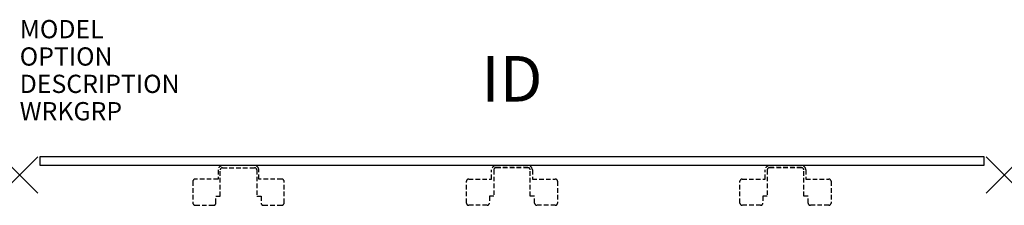
# Model space of a CAD drawing. Units: inches. Extents: x 0 to 54, y -1.7 to 8.5.
import ezdxf
from ezdxf.enums import TextEntityAlignment as Align

# ---------------------------------------------------------------- set-up
doc = ezdxf.new("R2010")
doc.units = ezdxf.units.IN
doc.header["$MEASUREMENT"] = 0
doc.header["$PDMODE"] = 3
doc.linetypes.add('HIDDEN', pattern=[0.375, 0.25, -0.125])
doc.layers.add('AFUWA-P', color=2, linetype='Continuous')
doc.layers.add('AFUWA-P-TN', color=7, linetype='Continuous')
doc.styles.add('FURNITURE-TAGS', font='SIMPLEX.shx')

msp = doc.modelspace()

# ---------------------------------------------------------------- linework, layer by layer
at = {"layer": 'AFUWA-P'}
for p, q in [((1.125, 1.021), (52.875, 1.021)), ((1.125, 0.52), (1.125, 1.021)), ((52.875, 1.021), (52.875, 0.52)), ((52.875, 0.52), (1.125, 0.52))]:
    msp.add_line(p, q, dxfattribs=at)
at = {"layer": 'AFUWA-P', "color": 9, "linetype": 'HIDDEN'}
for p, q in [((10.88, 0.281), (10.88, -0.219)), ((11, -1.16), (11, 0.281)), ((11, 0.281), (11, 0.281)), ((12.881, 0.52), (11.12, 0.52)), ((11.12, 0.4), (12.881, 0.4)), ((13, 0.281), (13, -1.16)), ((13.12, -0.219), (13.12, 0.281)), ((25.88, -0.219), (25.88, 0.281)), ((26, 0.281), (26, -1.16)), ((26.119, 0.52), (27.88, 0.52)), ((27.88, 0.4), (26.119, 0.4)), ((28, -1.16), (28, 0.281)), ((28, 0.281), (28, 0.281)), ((28.12, 0.281), (28.12, -0.219)), ((40.88, -0.219), (40.88, 0.281)), ((41, 0.281), (41, -1.16)), ((41.119, 0.52), (42.88, 0.52)), ((42.88, 0.4), (41.119, 0.4)), ((43, -1.16), (43, 0.281)), ((43, 0.281), (43, 0.281)), ((43.12, 0.281), (43.12, -0.219)), ((9.5, -0.344), (9.5, -1.535)), ((10.88, -0.219), (9.625, -0.219)), ((14.375, -0.219), (13.12, -0.219)), ((14.5, -1.535), (14.5, -0.344)), ((24.5, -1.535), (24.5, -0.344)), ((24.625, -0.219), (25.88, -0.219)), ((28.12, -0.219), (29.375, -0.219)), ((29.5, -0.344), (29.5, -1.535)), ((39.5, -1.535), (39.5, -0.344)), ((39.625, -0.219), (40.88, -0.219)), ((43.12, -0.219), (44.375, -0.219)), ((44.5, -0.344), (44.5, -1.535)), ((10.761, -1.535), (10.761, -1.16)), ((10.761, -1.16), (11, -1.16)), ((13, -1.16), (13.239, -1.16)), ((13.239, -1.16), (13.239, -1.535)), ((26, -1.16), (25.761, -1.16)), ((25.761, -1.16), (25.761, -1.535)), ((28.239, -1.16), (28, -1.16)), ((28.239, -1.535), (28.239, -1.16)), ((41, -1.16), (40.761, -1.16)), ((40.761, -1.16), (40.761, -1.535)), ((43.239, -1.16), (43, -1.16)), ((43.239, -1.535), (43.239, -1.16)), ((9.625, -1.66), (10.636, -1.66)), ((13.364, -1.66), (14.375, -1.66)), ((25.636, -1.66), (24.625, -1.66)), ((29.375, -1.66), (28.364, -1.66)), ((40.636, -1.66), (39.625, -1.66)), ((44.375, -1.66), (43.364, -1.66))]:
    msp.add_line(p, q, dxfattribs=at)
for centre, radius, start, end in [((11.142, 0.258), 0.263, 94.9695, 175.0305), ((11.12, 0.281), 0.12, 90.0003, 179.9997), ((12.858, 0.258), 0.263, 4.9695, 85.0305), ((12.881, 0.281), 0.12, 0.0003, 89.9997), ((26.142, 0.258), 0.263, 94.9695, 175.0305), ((26.119, 0.281), 0.12, 90.0003, 179.9997), ((27.858, 0.258), 0.263, 4.9695, 85.0305), ((27.88, 0.281), 0.12, 0.0003, 89.9997), ((41.142, 0.258), 0.263, 94.9695, 175.0305), ((41.119, 0.281), 0.12, 90.0003, 179.9997), ((42.858, 0.258), 0.263, 4.9695, 85.0305), ((42.88, 0.281), 0.12, 0.0003, 89.9997), ((9.631, -0.35), 0.131, 92.5778, 177.4222), ((14.369, -0.35), 0.131, 2.5778, 87.4222), ((24.631, -0.35), 0.131, 92.5778, 177.4222), ((29.369, -0.35), 0.131, 2.5778, 87.4222), ((39.631, -0.35), 0.131, 92.5778, 177.4222), ((44.369, -0.35), 0.131, 2.5778, 87.4222), ((9.631, -1.529), 0.131, 182.5778, 267.4222), ((10.63, -1.529), 0.131, 272.5778, 357.4222), ((13.37, -1.529), 0.131, 182.5778, 267.4222), ((14.369, -1.529), 0.131, 272.5778, 357.4222), ((24.631, -1.529), 0.131, 182.5778, 267.4222), ((25.63, -1.529), 0.131, 272.5778, 357.4222), ((28.37, -1.529), 0.131, 182.5778, 267.4222), ((29.369, -1.529), 0.131, 272.5778, 357.4222), ((39.631, -1.529), 0.131, 182.5778, 267.4222), ((40.63, -1.529), 0.131, 272.5778, 357.4222), ((43.37, -1.529), 0.131, 182.5778, 267.4222), ((44.369, -1.529), 0.131, 272.5778, 357.4222)]:
    msp.add_arc(centre, radius, start, end, dxfattribs=at)
at = {"layer": 'AFUWA-P'}
for p in [(0, 0), (54, 0)]:
    msp.add_point(p, dxfattribs=at)

# ---------------------------------------------------------------- texts
at = {"layer": 'AFUWA-P', "color": 7, "flags": 9}
for tag, p, s in [('MODEL', (0, 7.5), 'USPF5224F'), ('OPTION', (0, 6), ''), ('DESCRIPTION', (0, 4.5), 'UNIVERSAL FIXED HEIGHT SCREEN'), ('WRKGRP', (0, 3), '')]:
    msp.add_attdef(tag, p, s, height=1, dxfattribs=at)
at = {"layer": 'AFUWA-P-TN', "style": 'FURNITURE-TAGS', "flags": 8}
msp.add_attdef('ID', text='USPF5224F', height=2.5, dxfattribs=at).set_placement((27, 4.953), align=Align.MIDDLE)

doc.saveas('drawing.dxf')
